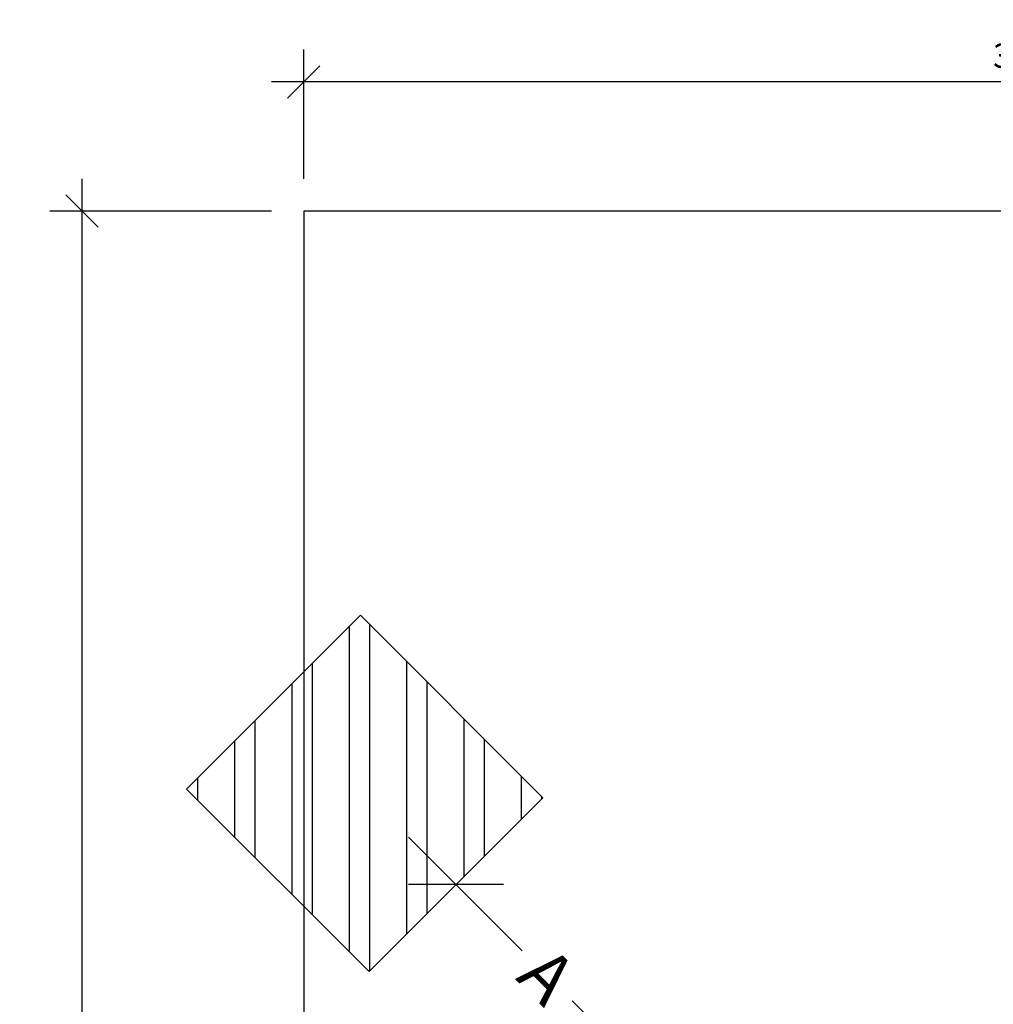
# Model space of a CAD drawing. Extents: x -79 to 464, y -9 to 609.
# Drawn here: x -79 to 192, y 334 to 609 of the extents above; entities that cross this region are included whole.
import ezdxf

# ---------------------------------------------------------------- set-up
doc = ezdxf.new("R2010")
doc.units = 0
doc.header["$LTSCALE"] = 0.125
doc.header["$MEASUREMENT"] = 0
doc.header["$PDMODE"] = 35
doc.layers.get('0').update_dxf_attribs({"linetype": 'CONTINUOUS'})
doc.layers.get('DEFPOINTS').update_dxf_attribs({"linetype": 'CONTINUOUS'})
for name, color, linetype in [('DIM_CIRCULATION_LIBRE', 7, 'CONTINUOUS'), ('DIM_IMP_BORDURE', 7, 'CONTINUOUS'), ('PRINCIPAL', 7, 'CONTINUOUS')]:
    doc.layers.add(name, color=color, linetype=linetype)
doc.styles.add('DIM', font='romans.shx')
doc.dimstyles.new('Implantation (Pied-mètre)', dxfattribs={"dimscale": 96, "dimtxt": 0.09375, "dimasz": 0.125, "dimexe": 0.125, "dimexo": 0.125, "dimgap": 0.03, "dimtad": 1, "dimdec": 0, "dimzin": 0, "dimdsep": 46, "dimlunit": 4, "dimtxsty": 'DIM', "dimblk1": 'OBLIQUE', "dimblk2": 'OBLIQUE', "dimsah": 1, "dimcen": 0.089844, "dimdle": 0.125, "dimclrt": 7, "dimadec": 0, "dimazin": 0, "dimtfac": 1, "dimtdec": 0, "dimtofl": 0, "dimtmove": 0, "dimatfit": 3, "dimldrblk": 'OBLIQUE', "dimfxl": 0, "dimfrac": 2, "dimtolj": 1, "dimtzin": 0, "dimarcsym": 0})

# ---------------------------------------------------------------- blocks, each defined once
blk = doc.blocks.new('_OBLIQUE')
at = {"color": 0, "linetype": 'ByBlock'}
blk.add_line((-0.5, -0.5), (0.5, 0.5), dxfattribs=at)
blk = doc.blocks.new('*D212')
at = {"layer": 'DEFPOINTS', "color": 0}
for p in [(0, 591.66), (0, 555.6), (455.11, 555.6)]:
    blk.add_point(p, dxfattribs=at)
at = {"layer": 'DIM_IMP_BORDURE', "color": 0, "lineweight": -2}
for p, q in [((0, 564.6), (0, 600.66)), ((455.11, 564.6), (455.11, 600.66)), ((464.11, 591.66), (-9, 591.66))]:
    blk.add_line(p, q, dxfattribs=at)
at = {"layer": 'DIM_IMP_BORDURE', "color": 0, "lineweight": -2, "xscale": 9, "yscale": 9, "zscale": 9, "rotation": 180}
blk.add_blockref('_OBLIQUE', (0, 591.66), dxfattribs=at)
at = {"layer": 'DIM_IMP_BORDURE', "color": 0, "lineweight": -2, "xscale": 9, "yscale": 9, "zscale": 9}
blk.add_blockref('_OBLIQUE', (455.11, 591.66), dxfattribs=at)
at = {"layer": 'DIM_IMP_BORDURE', "color": 7, "insert": (227.55, 598.96), "char_height": 6.75, "attachment_point": 5, "style": 'DIM'}
blk.add_mtext('\\A1;37\'-11" [11.56m]', dxfattribs=at)
blk = doc.blocks.new('*D213')
at = {"layer": 'DEFPOINTS', "color": 0}
for p in [(0, 555.6), (-61.89, 0), (0, 0)]:
    blk.add_point(p, dxfattribs=at)
at = {"layer": 'DIM_IMP_BORDURE', "color": 0, "lineweight": -2}
for p, q in [((-61.89, 564.6), (-61.89, -9)), ((-9, 555.6), (-70.89, 555.6)), ((-9, 0), (-70.89, 0))]:
    blk.add_line(p, q, dxfattribs=at)
at = {"layer": 'DIM_IMP_BORDURE', "color": 0, "lineweight": -2, "xscale": 9, "yscale": 9, "zscale": 9}
for p, rotation in [((-61.89, 555.6), 90), ((-61.89, 0), 270)]:
    blk.add_blockref('_OBLIQUE', p, dxfattribs=dict(at, rotation=rotation))
at = {"layer": 'DIM_IMP_BORDURE', "color": 7, "insert": (-69.19, 277.8), "char_height": 6.75, "attachment_point": 5, "rotation": 90, "style": 'DIM'}
blk.add_mtext('\\A1;46\'-4" [14.112m]', dxfattribs=at)
blk = doc.blocks.new('*D214')
at = {"layer": 'DEFPOINTS', "color": 0}
for p in [(42.5, 367.6), (42.5, 367.6), (93.41, 316.69)]:
    blk.add_point(p, dxfattribs=at)
at = {"layer": 'DIM_CIRCULATION_LIBRE', "color": 0, "lineweight": -2}
for p, q in [((29.24, 380.86), (60.99, 349.11)), ((29.24, 354.34), (29.24, 354.34)), ((106.67, 303.43), (74.92, 335.18)), ((80.16, 303.43), (80.16, 303.43))]:
    blk.add_line(p, q, dxfattribs=at)
at = {"layer": 'DIM_CIRCULATION_LIBRE', "color": 0, "lineweight": -2, "xscale": 18.75, "yscale": 18.75, "zscale": 18.75}
for p, rotation in [((42.5, 367.6), 135.0002077693056), ((93.41, 316.69), 315.0002077693056)]:
    blk.add_blockref('_OBLIQUE', p, dxfattribs=dict(at, rotation=rotation))
at = {"layer": 'DIM_CIRCULATION_LIBRE', "color": 7, "insert": (67.96, 342.15), "char_height": 14.062, "attachment_point": 5, "rotation": 315.0002, "style": 'DIM'}
blk.add_mtext('\\A1;A', dxfattribs=at)

msp = doc.modelspace()

# ---------------------------------------------------------------- linework, layer by layer
at = {"color": 7, "linetype": 'Continuous'}
for p, q in [((15.85259, 442.77669), (-32.67262, 394.25149)), ((66.76427, 391.865), (15.85259, 442.77669)), ((18.45085, 343.55158), (18.45085, 440.17842)), ((12.794, 348.78487), (12.794, 439.7181)), ((2.45085, 359.12801), (2.45085, 429.37496)), ((28.794, 353.89473), (28.794, 429.83527)), ((-3.206, 364.78487), (-3.206, 423.7181)), ((34.45085, 359.55158), (34.45085, 424.17842)), ((-13.54915, 375.12801), (-13.54915, 413.37496)), ((44.794, 369.89473), (44.794, 413.83527)), ((-19.206, 380.78487), (-19.206, 407.7181)), ((50.45085, 375.55158), (50.45085, 408.17842)), ((-29.54915, 391.12802), (-29.54915, 397.37496)), ((60.794, 385.89473), (60.794, 397.83527)), ((18.23907, 343.3398), (-32.67262, 394.25149)), ((66.76427, 391.865), (18.23907, 343.3398)), ((66.45085, 391.55158), (66.45085, 392.17842))]:
    msp.add_line(p, q, dxfattribs=at)
at = {"layer": 'PRINCIPAL'}
for p, q in [((455.1065, 555.59855), (0, 555.59855)), ((0, 555.59855), (0, 0))]:
    msp.add_line(p, q, dxfattribs=at)

# ---------------------------------------------------------------- dimensions: what is measured, and where the dimension line sits
at = {"layer": 'DIM_CIRCULATION_LIBRE'}
dim = msp.add_aligned_dim(p1=(93.41351, 316.69093), p2=(42.50167, 367.6024), distance=0, text='A', dimstyle='Implantation (Pied-mètre)', override={"dimscale": 150, "dimtad": 0, "dimdec": 4}, dxfattribs=at)
dim.commit()
dim.dimension.update_dxf_attribs({"geometry": '*D214', "text_midpoint": (67.95759, 342.14666)})
at = {"layer": 'DIM_IMP_BORDURE'}
dim = msp.add_linear_dim(base=(0, 591.66237), p1=(455.1065, 555.59855), p2=(0, 555.59855), dimstyle='Implantation (Pied-mètre)', override={"dimscale": 72}, dxfattribs=at)
dim.commit()
dim.dimension.update_dxf_attribs({"geometry": '*D212', "text_midpoint": (227.55325, 598.95519)})
dim = msp.add_linear_dim(base=(-61.89488, 0), p1=(0, 555.59855), p2=(0, 0), angle=90, dimstyle='Implantation (Pied-mètre)', override={"dimscale": 72}, dxfattribs=at)
dim.commit()
dim.dimension.update_dxf_attribs({"geometry": '*D213', "text_midpoint": (-69.18769, 277.79928)})

doc.saveas('drawing.dxf')
